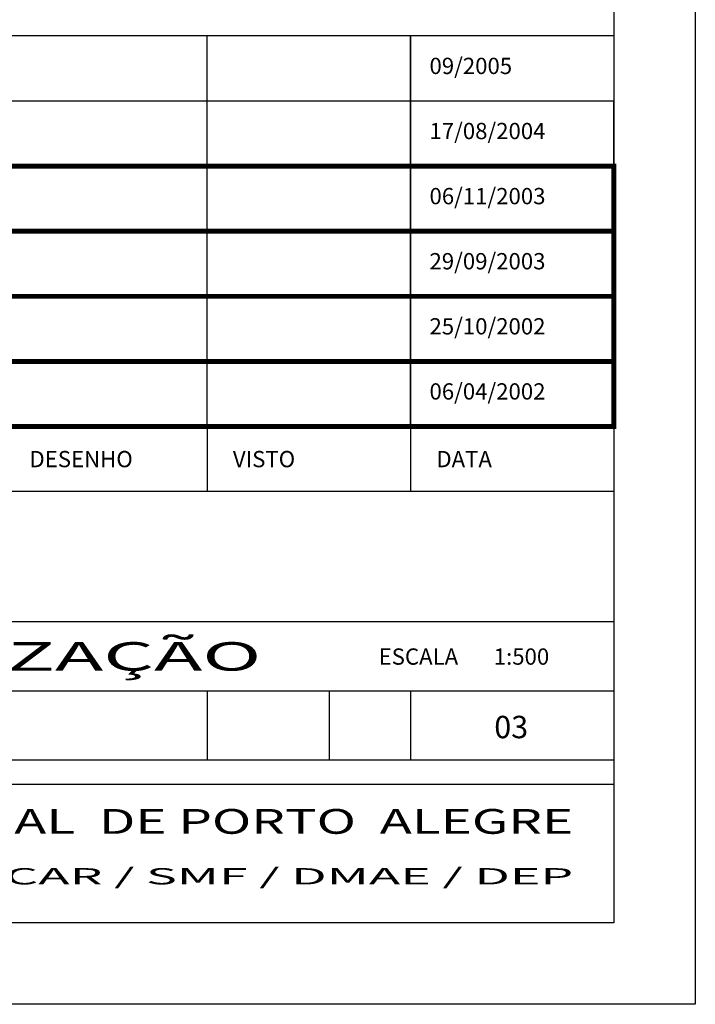
# Model space of a CAD drawing. Extents: x 412 to 1096, y 534 to 1146.
# Drawn here: x 1054 to 1096, y 534 to 595 of the extents above; entities that cross this region are included whole.
import ezdxf
from ezdxf.enums import TextEntityAlignment as Align

# ---------------------------------------------------------------- set-up
doc = ezdxf.new("R2010")
doc.units = 0
doc.header["$LTSCALE"] = 35
doc.header["$MEASUREMENT"] = 0
for name, color, linetype in [('BORDA', 15, 'CONTINUOUS'), ('MARGEM', 14, 'CONTINUOUS'), ('REGUA80', 2, 'CONTINUOUS'), ('SELO2', 6, 'CONTINUOUS'), ('SELO3', 4, 'CONTINUOUS'), ('SELO4', 13, 'CONTINUOUS'), ('SELO6', 14, 'CONTINUOUS'), ('SINHORZ', 7, 'CONTINUOUS')]:
    doc.layers.add(name, color=color, linetype=linetype)
doc.styles.add('L100', font='simplex.shx', dxfattribs={"height": 1.25})
doc.styles.add('L120', font='simplex', dxfattribs={"height": 1.5})
doc.styles.add('L140', font='SIMPLEX.SHX', dxfattribs={"height": 3.5})
doc.styles.add('L80', font='simplex', dxfattribs={"height": 1})
doc.styles.add('SAS', font='ARIAL.TTF', dxfattribs={"height": 1.2})

# ---------------------------------------------------------------- blocks, each defined once
blk = doc.blocks.new('SELO_SINA_500')
at = {"layer": 'SELO2'}
for p, q in [((-25, 30.5), (-25, 26.5)), ((-12.5, 30.5), (-12.5, 26.5)), ((0, 18.5), (-82.5, 18.5)), ((0, 14.25), (-82.5, 14.25)), ((-25, 14.25), (-25, 10)), ((-17.5, 14.25), (-17.5, 10)), ((-12.5, 14.25), (-12.5, 10)), ((0, 14.25), (0, 10)), ((0, 10), (-82.5, 10))]:
    blk.add_line(p, q, dxfattribs=at)
at = {"layer": 'SELO4'}
for p, q in [((0, 30.5), (-82.5, 30.5)), ((0, 26.5), (-82.5, 26.5)), ((0, 8.5), (-82.5, 8.5)), ((0, 8.5), (0, 0)), ((0, 0), (-82.5, 0))]:
    blk.add_line(p, q, dxfattribs=at)
at = {"layer": 'SELO2', "style": 'L80'}
for s, p in [('DESENHO', (-35.91, 27.999)), ('VISTO', (-23.41, 27.999)), ('DATA', (-10.91, 27.999)), ('ESCALA', (-14.457, 15.866))]:
    blk.add_text(s, height=1, dxfattribs=at).set_placement(p)
at = {"layer": 'SELO2', "style": 'L80', "width": 1.632403}
blk.add_text('SMOV / SPM / SMT / SECAR / SMF / DMAE / DEP', height=1, dxfattribs=at).set_placement((-70.75, 2.366), (-2.5, 2.366), align=Align.FIT)
at = {"layer": 'SELO2', "style": 'L80'}
blk.add_attdef('ESC', (-7.383, 15.866), '', height=1, dxfattribs=at)
at = {"layer": 'SELO2', "style": 'L100'}
blk.add_attdef('NUM', text='', height=1.375, dxfattribs=at).set_placement((-6.31, 11.349), align=Align.CENTER)
at = {"layer": 'SELO3', "style": 'L100'}
blk.add_attdef('TIT', (-82.465, 20.422), '', height=1.25, dxfattribs=at)
at = {"layer": 'SELO3', "style": 'L100', "width": 23.233941}
blk.add_attdef('FTIT', text='', height=1.25, dxfattribs=at).set_placement((-82.465, 20.422), (-2.252, 20.422), align=Align.FIT)
at = {"layer": 'SELO4', "style": 'L120', "width": 1.263221}
blk.add_text('PREFEITURA  MUNICIPAL  DE PORTO  ALEGRE', height=1.525, dxfattribs=at).set_placement((-70.75, 5.475), (-2.5, 5.475), align=Align.FIT)
at = {"layer": 'SELO6', "style": 'L140', "width": 1.759071}
blk.add_text('PROJETO DE SINALIZAÇÃO', height=1.75, dxfattribs=at).set_placement((-82.498, 15.501), (-21.663, 15.501), align=Align.FIT)
blk = doc.blocks.new('A$C793751D5')
at = {"layer": 'REGUA80', "const_width": 0.3}
blk.add_lwpolyline([(0, 4), (82.5, 4), (82.5, 8), (0, 8)], close=True, dxfattribs=at)
at = {"layer": 'REGUA80', "const_width": 0.1}
for points in [[(12.5, 4), (12.5, 8)], [(45, 4), (45, 8)], [(57.5, 4), (57.5, 8)], [(70, 4), (70, 8)]]:
    blk.add_lwpolyline(points, dxfattribs=at)
at = {"layer": 'REGUA80', "char_height": 1, "attachment_point": 1, "style": 'SAS'}
for s, insert in [('01', (4.825, 6.658)), ('GERAL', (14.169, 6.658)), ('06/04/2002', (71.169, 6.658))]:
    blk.add_mtext(s, dxfattribs=dict(at, insert=insert))

msp = doc.modelspace()

# ---------------------------------------------------------------- linework, layer by layer
at = {"layer": 'BORDA'}
msp.add_lwpolyline([(1095.738, 534.234), (675.238, 534.234), (675.238, 795.526), (1095.738, 795.526)], close=True, dxfattribs=at)
at = {"layer": 'MARGEM'}
msp.add_lwpolyline([(1090.738, 790.526), (1090.738, 539.234), (687.738, 539.234), (687.738, 790.526)], close=True, dxfattribs=at)
at = {"layer": 'REGUA80'}
for p, q in [((1090.738, 593.734), (1008.238, 593.734)), ((1090.738, 589.734), (1008.238, 589.734)), ((1090.738, 585.734), (1090.738, 589.734)), ((1008.238, 585.734), (1090.738, 585.734))]:
    msp.add_line(p, q, dxfattribs=at)
at = {"layer": 'REGUA80', "const_width": 0.1}
for points in [[(1065.738, 589.734), (1065.738, 593.734)], [(1078.238, 589.734), (1078.238, 593.734)], [(1065.738, 585.734), (1065.738, 589.734)], [(1078.238, 585.734), (1078.238, 589.734)], [(1065.738, 581.734), (1065.738, 585.734)], [(1078.238, 581.734), (1078.238, 585.734)], [(1065.738, 577.734), (1065.738, 581.734)], [(1078.238, 577.734), (1078.238, 581.734)], [(1065.738, 573.734), (1065.738, 577.734)], [(1078.238, 573.734), (1078.238, 577.734)]]:
    msp.add_lwpolyline(points, dxfattribs=at)
at = {"layer": 'REGUA80', "const_width": 0.3}
for points in [[(1008.238, 581.734), (1090.738, 581.734), (1090.738, 585.734), (1008.238, 585.734)], [(1008.238, 577.734), (1090.738, 577.734), (1090.738, 581.734), (1008.238, 581.734)], [(1008.238, 573.734), (1090.738, 573.734), (1090.738, 577.734), (1008.238, 577.734)]]:
    msp.add_lwpolyline(points, close=True, dxfattribs=at)

# ---------------------------------------------------------------- block references
at = {"layer": 'REGUA80'}
msp.add_blockref('A$C793751D5', (1008.238, 565.734), dxfattribs=at)
at = {"layer": 'SINHORZ'}
ref = msp.add_blockref('SELO_SINA_500', (1090.738, 539.234), dxfattribs=at)
ref.add_attrib('NUM', '03', dxfattribs={"layer": 'SELO2', "height": 1.375, "style": 'L100'}).set_placement((1084.428, 550.583), align=Align.CENTER)
ref.add_attrib('ESC', '1:500', (1083.355, 555.1), dxfattribs={"layer": 'SELO2', "height": 1, "style": 'L80'})

# ---------------------------------------------------------------- texts
at = {"layer": 'REGUA80', "char_height": 1, "attachment_point": 1, "style": 'SAS'}
for s, insert in [('09/2005', (1079.407, 592.392)), ('17/08/2004', (1079.407, 588.392)), ('06/11/2003', (1079.407, 584.392)), ('29/09/2003', (1079.407, 580.392)), ('25/10/2002', (1079.407, 576.392))]:
    msp.add_mtext(s, dxfattribs=dict(at, insert=insert))

doc.saveas('drawing.dxf')
